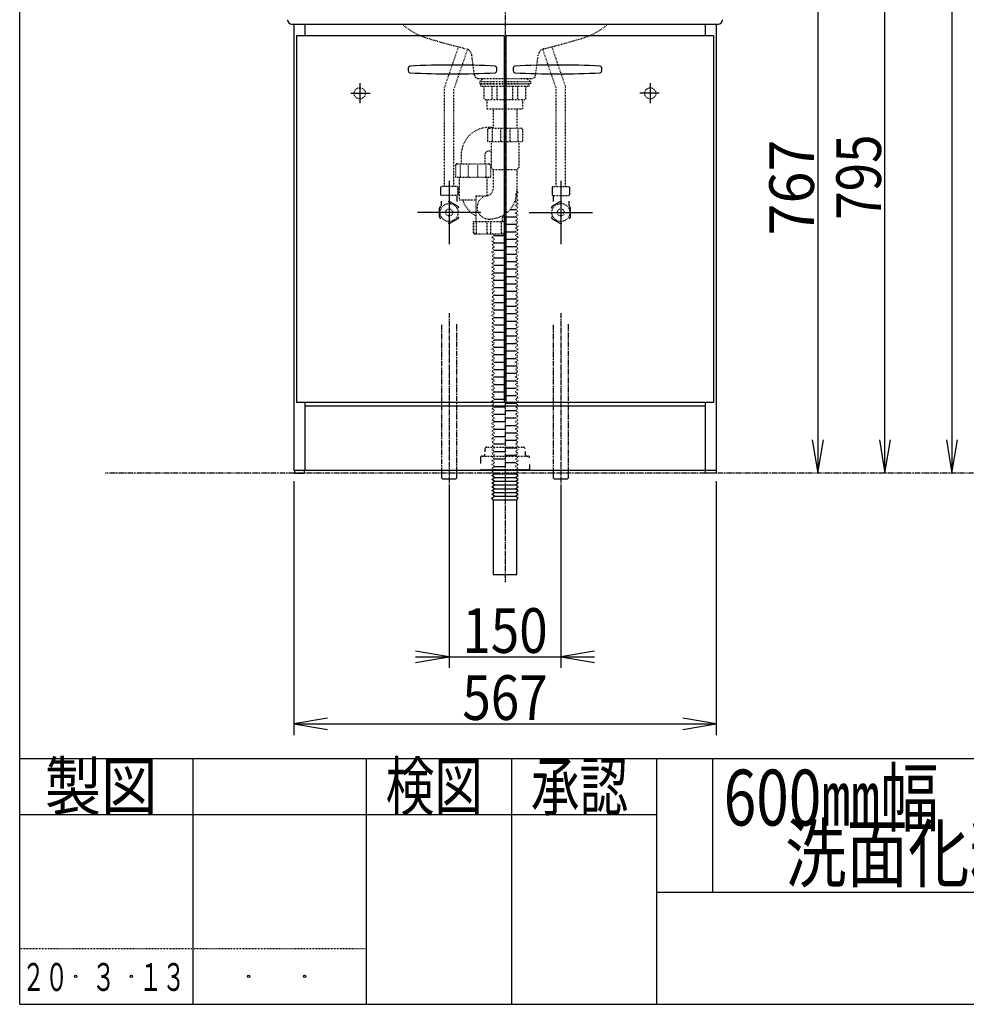
# Model space of a CAD drawing. Extents: x 0 to 3000, y 202 to 4328.
# Drawn here: x 270 to 1541, y 202 to 1524 of the extents above; entities that cross this region are included whole.
import ezdxf
from ezdxf.enums import TextEntityAlignment as Align

# ---------------------------------------------------------------- set-up
doc = ezdxf.new("R2010")
doc.units = 0
doc.header["$MEASUREMENT"] = 0
for name, pattern in [('EXLTYPE2', [2, 1, -1]), ('EXLTYPE3', [10, 7, -1, 1, -1]), ('EXLTYPE4', [12, 7, -1, 1, -1, 1, -1])]:
    doc.linetypes.add(name, pattern=pattern)
doc.layers.get('0').update_dxf_attribs({"linetype": 'CONTINUOUS'})
for name, color, linetype in [('付属金具', 7, 'CONTINUOUS'), ('化粧台', 7, 'CONTINUOUS'), ('寸法', 7, 'CONTINUOUS'), ('枠・表', 7, 'CONTINUOUS')]:
    doc.layers.add(name, color=color, linetype=linetype)
doc.styles.add('EXCADDIM1', font='monotxt', dxfattribs={"width": 0.84, "bigfont": 'extfont'})
doc.styles.add('EXCADDIM2', font='monotxt', dxfattribs={"width": 0.95, "bigfont": 'extfont'})
doc.styles.add('EXCADSTD', font='monotxt', dxfattribs={"bigfont": 'extfont'})
doc.styles.get("Standard").update_dxf_attribs({"font": 'monotxt', "bigfont": 'extfont'})
doc.dimstyles.get("Standard").update_dxf_attribs({"dimtxt": 0.18, "dimasz": 0.18, "dimexe": 0.18, "dimexo": 0.0625, "dimgap": 0.09, "dimtad": 0, "dimtih": 1, "dimtoh": 1, "dimdec": 4, "dimzin": 0, "dimtxsty": 'STANDARD', "dimcen": 0.09, "dimazin": 3, "dimtfac": 1, "dimtdec": 4, "dimtmove": 0, "dimatfit": 3, "dimtolj": 1, "dimtzin": 0})

# ---------------------------------------------------------------- blocks, each defined once
blk = doc.blocks.new('*D38')
at = {"layer": '寸法', "color": 3, "linetype": 'CONTINUOUS'}
for p, q in [((1219, 1710.5), (1446.5, 1710.5)), ((1431.5, 1710.5), (1424, 1665.5)), ((1431.5, 915.5), (1431.5, 1710.5)), ((1439, 1665.5), (1431.5, 1710.5)), ((1424, 960.5), (1431.5, 915.5)), ((1431.5, 915.5), (1439, 960.5))]:
    blk.add_line(p, q, dxfattribs=at)
at = {"layer": '寸法', "color": 2, "linetype": 'CONTINUOUS', "style": 'EXCADSTD', "width": 0.84}
blk.add_text('795', height=60, rotation=90, dxfattribs=at).set_placement((1426.25, 1313), align=Align.CENTER)
blk = doc.blocks.new('_EX_NORM')
at = {"color": 0, "linetype": 'CONTINUOUS'}
for q in [(-1, 0.166667), (-1, 0), (-1, -0.166667)]:
    blk.add_line((0, 0), q, dxfattribs=at)
blk = doc.blocks.new('*D39')
at = {"layer": '寸法', "color": 3, "linetype": 'CONTINUOUS'}
for p, q in [((638, 905), (638, 564)), ((1205, 905), (1205, 564)), ((683, 586.5), (638, 579)), ((1205, 579), (1160, 586.5)), ((638, 579), (1205, 579)), ((638, 579), (683, 571.5)), ((1160, 571.5), (1205, 579))]:
    blk.add_line(p, q, dxfattribs=at)
at = {"layer": '寸法', "color": 2, "linetype": 'CONTINUOUS', "style": 'EXCADSTD', "width": 0.84}
blk.add_text('567', height=60, dxfattribs=at).set_placement((921.5, 584.25), align=Align.CENTER)
blk = doc.blocks.new('*D40')
at = {"layer": '寸法', "color": 3, "linetype": 'CONTINUOUS'}
for p, q in [((929, 1682.5), (1356.5, 1682.5)), ((1341.5, 1682.5), (1334, 1637.5)), ((1341.5, 1682.5), (1341.5, 915.5)), ((1349, 1637.5), (1341.5, 1682.5)), ((1334, 960.5), (1341.5, 915.5)), ((1341.5, 915.5), (1349, 960.5))]:
    blk.add_line(p, q, dxfattribs=at)
at = {"layer": '寸法', "color": 2, "linetype": 'CONTINUOUS', "style": 'EXCADSTD', "width": 0.945}
blk.add_text('767', height=60, rotation=90, dxfattribs=at).set_placement((1336.25, 1299), align=Align.CENTER)
blk = doc.blocks.new('*D44')
at = {"layer": '寸法', "color": 3, "linetype": 'CONTINUOUS'}
for p, q in [((1442, 2710.5), (1536.5, 2710.5)), ((1521.5, 2710.5), (1514, 2665.5)), ((1521.5, 2710.5), (1521.5, 915.5)), ((1529, 2665.5), (1521.5, 2710.5)), ((1514, 960.5), (1521.5, 915.5)), ((1521.5, 915.5), (1529, 960.5))]:
    blk.add_line(p, q, dxfattribs=at)
at = {"layer": '寸法', "color": 2, "linetype": 'CONTINUOUS', "style": 'EXCADSTD', "width": 0.84}
blk.add_text('1795', height=60, rotation=90, dxfattribs=at).set_placement((1516.25, 1813), align=Align.CENTER)
blk = doc.blocks.new('*D47')
at = {"layer": '寸法', "color": 3, "linetype": 'CONTINUOUS'}
for p, q in [((846.5, 896.99997), (846.5, 654)), ((996.5, 896.99997), (996.5, 654)), ((846.5, 669), (801.5, 676.5)), ((1041.5, 676.5), (996.5, 669)), ((801.5, 669), (1041.5, 669)), ((801.5, 661.5), (846.5, 669)), ((996.5, 669), (1041.5, 661.5))]:
    blk.add_line(p, q, dxfattribs=at)
at = {"layer": '寸法', "color": 2, "linetype": 'CONTINUOUS', "style": 'EXCADSTD', "width": 0.84}
blk.add_text('150', height=60, dxfattribs=at).set_placement((921.5, 674.25), align=Align.CENTER)

msp = doc.modelspace()

# ---------------------------------------------------------------- linework, layer by layer
at = {"layer": '付属金具', "color": 6, "linetype": 'EXLTYPE2'}
for p, q in [((858.798387, 1487.949462), (840.15, 1433.558333)), ((871.108932, 1484.696886), (852.85, 1431.441667)), ((971.891068, 1484.696886), (990.15, 1431.441667)), ((984.201613, 1487.949462), (1002.85, 1433.558333)), ((840.15, 1300.2), (840.15, 1433.558333)), ((852.85, 1300.2), (852.85, 1431.441667)), ((990.15, 1300.2), (990.15, 1431.441667)), ((1002.85, 1300.2), (1002.85, 1433.558333)), ((857.469544, 1300.2), (835.530456, 1300.2)), ((985.530456, 1300.2), (1007.469544, 1300.2)), ((857.469544, 1288.2), (835.530456, 1288.2)), ((985.530456, 1288.2), (1007.469544, 1288.2))]:
    msp.add_line(p, q, dxfattribs=at)
at = {"layer": '付属金具', "color": 6, "linetype": 'CONTINUOUS'}
for p, q in [((835, 1299.292887), (835, 1289.107113)), ((846.5, 1308), (846.5, 1223)), ((858, 1299.292887), (858, 1289.107113)), ((985, 1299.292887), (985, 1289.107113)), ((996.5, 1308), (996.5, 1223)), ((1008, 1299.292887), (1008, 1289.107113)), ((857, 1288.2), (857, 1280.358333)), ((986, 1288.2), (986, 1280.358333)), ((833.5, 1259.663691), (833.5, 1271.336309)), ((836, 1280.858333), (836, 1274.448929)), ((847.945608, 1279.676485), (858.054392, 1273.840176)), ((995.054392, 1279.676485), (984.945608, 1273.840176)), ((1007, 1280.858333), (1007, 1274.448929)), ((1009.5, 1259.663691), (1009.5, 1271.336309)), ((889, 1265.5), (804, 1265.5)), ((858.054392, 1257.159824), (847.945608, 1251.323515)), ((954, 1265.5), (1039, 1265.5)), ((984.945608, 1257.159824), (995.054392, 1251.323515)), ((836.647858, 908.727081), (836.5, 915.5)), ((856.5, 915.49301), (856.352295, 908.727081)), ((986.647858, 908.727081), (986.5, 915.5)), ((1006.5, 915.49301), (1006.352295, 908.727081)), ((837.874817, 907.499969), (836.647858, 908.727081)), ((855.125183, 907.499969), (837.874817, 907.499969)), ((856.352295, 908.727081), (855.125183, 907.499969)), ((987.874817, 907.499969), (986.647858, 908.727081)), ((1005.125183, 907.499969), (987.874817, 907.499969)), ((1006.352295, 908.727081), (1005.125183, 907.499969))]:
    msp.add_line(p, q, dxfattribs=at)
at = {"layer": '付属金具', "color": 6, "linetype": 'EXLTYPE3'}
for p, q in [((846.5, 1130.5), (846.5, 892.499969)), ((996.5, 1130.5), (996.5, 892.499969))]:
    msp.add_line(p, q, dxfattribs=at)
at = {"layer": '付属金具', "color": 6, "linetype": 'EXLTYPE4'}
for p, q in [((836.5, 915.5), (836.5, 1115.5)), ((856.5, 1115.5), (856.5, 915.49301)), ((986.5, 915.5), (986.5, 1115.5)), ((1006.5, 1115.5), (1006.5, 915.49301))]:
    msp.add_line(p, q, dxfattribs=at)
at = {"layer": '付属金具', "color": 6, "linetype": 'EXLTYPE2'}
for centre, radius in [((846.5, 1265.5), 12.074349), ((846.5, 1265.5), 4.75), ((996.5, 1265.5), 12.074349), ((996.5, 1265.5), 4.75)]:
    msp.add_circle(centre, radius, dxfattribs=at)
for centre, start, end in [((844.75, 1294.2), 146.944269, 152.419801), ((848.25, 1294.2), 27.580199, 33.055731), ((994.75, 1294.2), 146.944269, 152.419801), ((998.25, 1294.2), 27.580199, 33.055731)]:
    msp.add_arc(centre, 11, start, end, dxfattribs=at)
at = {"layer": '付属金具', "color": 6, "linetype": 'CONTINUOUS'}
for centre, radius, start, end in [((844.75, 1294.2), 11, 207.580199, 213.055731), ((848.25, 1294.2), 11, 326.944269, 332.419801), ((994.75, 1294.2), 11, 207.580199, 213.055731), ((998.25, 1294.2), 11, 326.944269, 332.419801), ((846.5, 1265.5), 14.25, 144.177545, 155.822455), ((846.5, 1265.5), 14.25, 84.177545, 95.822455), ((846.5, 1265.5), 14.25, 24.177545, 35.822455), ((996.5, 1265.5), 14.25, 144.177545, 155.822455), ((996.5, 1265.5), 14.25, 84.177545, 95.822455), ((996.5, 1265.5), 14.25, 24.177545, 35.822455), ((846.5, 1265.5), 14.25, 204.177545, 215.822455), ((846.5, 1265.5), 14.25, 324.177545, 335.822455), ((996.5, 1265.5), 14.25, 204.177545, 215.822455), ((996.5, 1265.5), 14.25, 324.177545, 335.822455), ((846.5, 1265.5), 14.25, 264.177545, 275.822455), ((996.5, 1265.5), 14.25, 264.177545, 275.822455)]:
    msp.add_arc(centre, radius, start, end, dxfattribs=at)
at = {"layer": '化粧台', "color": 6, "linetype": 'EXLTYPE3'}
msp.add_line((921.5, 1771.05), (921.5, 769.207107), dxfattribs=at)
at = {"layer": '化粧台', "color": 2, "linetype": 'CONTINUOUS'}
for p, q in [((635.337307, 1518.5), (1207.662693, 1518.5)), ((638, 1518.5), (638, 919)), ((653, 1518.5), (653, 1502.5)), ((1190, 1518.5), (1190, 1502.5)), ((1205, 1518.5), (1205, 915.5)), ((641.5, 1502.5), (641.5, 1010.5)), ((920.5, 1502.5), (641.5, 1502.5)), ((920.5, 1502.5), (920.5, 1010.5)), ((1201.5, 1502.5), (922.5, 1502.5)), ((922.5, 1502.5), (922.5, 1010.5)), ((1201.5, 1502.5), (1201.5, 1010.5)), ((920.5, 1010.5), (641.5, 1010.5)), ((653, 1010.5), (653, 919)), ((1190, 1005.5), (653, 1005.5)), ((1201.5, 1010.5), (922.5, 1010.5)), ((1190, 1010.5), (1190, 915.5)), ((1205, 919), (638, 919)), ((639, 919), (639, 915.5)), ((639, 915.5), (652, 915.5)), ((652, 919), (652, 915.5)), ((1205, 915.5), (1190, 915.5))]:
    msp.add_line(p, q, dxfattribs=at)
at = {"layer": '化粧台', "color": 6, "linetype": 'EXLTYPE2'}
for p, q in [((880.430489, 1449.851089), (876.89156, 1476.888668)), ((962.569511, 1449.851089), (966.10844, 1476.888668)), ((885.388202, 1445.5), (957.611798, 1445.5)), ((887.5, 1441.207107), (892.600967, 1445.5)), ((887.5, 1441.207107), (887.5, 1438.207107)), ((887.5, 1441.207107), (955.5, 1441.207107)), ((950.399033, 1445.5), (955.5, 1441.207107)), ((955.5, 1441.207107), (955.5, 1438.207107)), ((887.5, 1438.707107), (955.5, 1438.707107)), ((887.5, 1438.207107), (955.5, 1438.207107)), ((889, 1435.100165), (889, 1438.207107)), ((889, 1435.100165), (954, 1435.100165)), ((893.5, 1418.100165), (893.5, 1435.100165)), ((904.179492, 1418.100165), (904.179492, 1435.100165)), ((911.107695, 1418.100165), (911.107695, 1435.100165)), ((931.892305, 1418.100165), (931.892305, 1435.100165)), ((938.820508, 1418.100165), (938.820508, 1435.100165)), ((949.5, 1418.100165), (949.5, 1435.100165)), ((954, 1435.100165), (954, 1438.207107)), ((895, 1416.600165), (893.5, 1418.100165)), ((948, 1416.600165), (895, 1416.600165)), ((897.6, 1404.707107), (897.6, 1416.600165)), ((945.4, 1404.707107), (945.4, 1416.600165)), ((949.5, 1418.100165), (948, 1416.600165)), ((897.6, 1404.707107), (945.4, 1404.707107)), ((905.65, 1404.707107), (905.65, 1378.707107)), ((937.35, 1404.707107), (937.35, 1378.707107)), ((898.1, 1376.707107), (898.1, 1360.707107)), ((900.1, 1378.707107), (942.9, 1378.707107)), ((904.370011, 1376.707107), (904.370011, 1360.707107)), ((915.229989, 1376.707107), (915.229989, 1360.707107)), ((927.770011, 1376.707107), (927.770011, 1360.707107)), ((938.629989, 1376.707107), (938.629989, 1360.707107)), ((944.9, 1376.707107), (944.9, 1360.707107)), ((898.1, 1360.707107), (944.9, 1360.707107)), ((903, 1360.707107), (903, 1325.707107)), ((940, 1360.707107), (940, 1325.707107)), ((862.607747, 1342.33598), (862.607747, 1330.707107)), ((894.307747, 1342.33598), (894.307747, 1330.707107)), ((855.057747, 1328.707107), (855.057747, 1312.707107)), ((857.057747, 1330.707107), (899.857747, 1330.707107)), ((861.327758, 1328.707107), (861.327758, 1312.707107)), ((872.187735, 1328.707107), (872.187735, 1312.707107)), ((884.727758, 1328.707107), (884.727758, 1312.707107)), ((895.587735, 1328.707107), (895.587735, 1312.707107)), ((901.857747, 1328.707107), (901.857747, 1312.707107)), ((903, 1325.707107), (905.65, 1323.057107)), ((905.65, 1323.057107), (937.35, 1323.057107)), ((905.65, 1323.057107), (905.65, 1298.04207)), ((940, 1325.707107), (937.35, 1323.057107)), ((937.35, 1323.057107), (937.35, 1294.078234)), ((855.057747, 1312.707107), (901.857747, 1312.707107)), ((859.957747, 1312.707107), (859.957747, 1282.707107)), ((896.957747, 1312.707107), (896.957747, 1287.707107)), ((859.957747, 1282.707107), (882.478873, 1282.707107)), ((882.478873, 1287.707107), (882.478873, 1253.207107)), ((882.478873, 1287.707107), (895.320547, 1287.707107)), ((917.478873, 1261.057768), (917.478873, 1253.207107)), ((878.978873, 1253.207107), (920.978873, 1253.207107)), ((878.978873, 1238.207107), (878.978873, 1253.207107)), ((879.725352, 1238.207107), (879.725352, 1253.207107)), ((883.156505, 1238.207107), (883.156505, 1253.207107)), ((897.504015, 1238.207107), (897.504015, 1253.207107)), ((902.453732, 1238.207107), (902.453732, 1253.207107)), ((916.801242, 1238.207107), (916.801242, 1253.207107)), ((920.232394, 1253.207107), (920.232394, 1238.207107)), ((920.978873, 1238.207107), (920.978873, 1253.207107)), ((880.478873, 1236.707107), (919.478873, 1236.707107)), ((897, 950.5), (946, 950.5)), ((891, 938.5), (952, 938.5)), ((888.5, 920.5), (954.5, 920.5))]:
    msp.add_line(p, q, dxfattribs=at)
at = {"layer": '化粧台', "color": 6, "linetype": 'CONTINUOUS'}
for p, q in [((726.5, 1439.3), (726.5, 1412.2)), ((1116.5, 1439.3), (1116.5, 1412.2)), ((714.5, 1425.5), (740.3, 1425.5)), ((1128.5, 1425.5), (1102.7, 1425.5)), ((928.309939, 1269.707107), (935.5, 1269.707107)), ((917.478873, 1259.707107), (935.5, 1259.707107)), ((920.978873, 1249.707107), (935.5, 1249.707107)), ((907.5, 1234.707107), (921.5, 1234.707107)), ((920.978873, 1239.707107), (935.5, 1239.707107)), ((921.5, 1229.707107), (935.5, 1229.707107)), ((907.5, 1224.707107), (921.5, 1224.707107)), ((921.5, 1219.707107), (935.5, 1219.707107)), ((907.5, 1214.707107), (921.5, 1214.707107)), ((907.5, 1204.707107), (921.5, 1204.707107)), ((921.5, 1209.707107), (935.5, 1209.707107)), ((907.5, 1194.707107), (921.5, 1194.707107)), ((921.5, 1199.707107), (935.5, 1199.707107)), ((921.5, 1189.707107), (935.5, 1189.707107)), ((907.5, 1184.707107), (921.5, 1184.707107)), ((921.5, 1179.707107), (935.5, 1179.707107)), ((907.5, 1174.707107), (921.5, 1174.707107)), ((907.5, 1164.707107), (921.5, 1164.707107)), ((921.5, 1169.707107), (935.5, 1169.707107)), ((907.5, 1154.707107), (921.5, 1154.707107)), ((921.5, 1159.707107), (935.5, 1159.707107)), ((907.5, 1144.707107), (921.5, 1144.707107)), ((921.5, 1149.707107), (935.5, 1149.707107)), ((921.5, 1139.707107), (935.5, 1139.707107)), ((907.5, 1134.707107), (921.5, 1134.707107)), ((907.5, 1124.707107), (921.5, 1124.707107)), ((921.5, 1129.707107), (935.5, 1129.707107)), ((907.5, 1114.707107), (921.5, 1114.707107)), ((921.5, 1119.707107), (935.5, 1119.707107)), ((907.5, 1104.707107), (921.5, 1104.707107)), ((921.5, 1109.707107), (935.5, 1109.707107)), ((921.5, 1099.707107), (935.5, 1099.707107)), ((907.5, 1094.707107), (921.5, 1094.707107)), ((907.5, 1084.707107), (921.5, 1084.707107)), ((921.5, 1089.707107), (935.5, 1089.707107)), ((907.5, 1074.707107), (921.5, 1074.707107)), ((921.5, 1079.707107), (935.5, 1079.707107)), ((907.5, 1064.707107), (921.5, 1064.707107)), ((921.5, 1069.707107), (935.5, 1069.707107)), ((921.5, 1059.707107), (935.5, 1059.707107)), ((907.5, 1054.707107), (921.5, 1054.707107)), ((907.5, 1044.707107), (921.5, 1044.707107)), ((921.5, 1049.707107), (935.5, 1049.707107)), ((907.5, 1034.707107), (921.5, 1034.707107)), ((921.5, 1039.707107), (935.5, 1039.707107)), ((907.5, 1024.707107), (921.5, 1024.707107)), ((921.5, 1029.707107), (935.5, 1029.707107)), ((921.5, 1019.707107), (935.5, 1019.707107)), ((907.5, 1014.707107), (921.5, 1014.707107)), ((907.5, 1004.707107), (921.5, 1004.707107)), ((921.5, 1009.707107), (935.5, 1009.707107)), ((907.5, 994.707107), (921.5, 994.707107)), ((921.5, 999.707107), (935.5, 999.707107)), ((907.5, 984.707107), (921.5, 984.707107)), ((921.5, 989.707107), (935.5, 989.707107)), ((921.5, 979.707107), (935.5, 979.707107)), ((907.5, 974.707107), (921.5, 974.707107)), ((921.5, 969.707107), (935.5, 969.707107)), ((907.5, 964.707107), (921.5, 964.707107)), ((907.5, 954.707107), (921.5, 954.707107)), ((921.5, 959.707107), (935.5, 959.707107)), ((894.5, 948), (894.5, 944.4)), ((907.5, 944.707107), (921.5, 944.707107)), ((921.5, 949.707107), (935.5, 949.707107)), ((921.5, 939.707107), (935.5, 939.707107)), ((948.5, 944.8), (948.5, 941)), ((888.5, 936), (888.5, 928.4)), ((907.5, 934.707107), (921.5, 934.707107)), ((921.5, 929.707107), (935.5, 929.707107)), ((954.5, 927), (954.5, 920.5)), ((907.5, 924.707107), (921.5, 924.707107)), ((907.5, 914.707107), (935.5, 914.707107)), ((921.5, 919.707107), (935.5, 919.707107)), ((907.5, 909.707107), (935.5, 909.707107)), ((907.5, 904.707107), (935.5, 904.707107)), ((907.5, 899.707107), (935.5, 899.707107)), ((907.5, 894.707107), (935.5, 894.707107)), ((907.5, 889.707107), (935.5, 889.707107)), ((905.65, 879.707107), (905.65, 779.707107)), ((905.65, 879.707107), (937.35, 879.707107)), ((907.5, 884.707107), (935.5, 884.707107)), ((937.35, 779.707107), (937.35, 879.707107)), ((905.65, 779.707107), (937.35, 779.707107))]:
    msp.add_line(p, q, dxfattribs=at)
at = {"layer": '化粧台', "color": 6, "linetype": 'EXLTYPE4'}
msp.add_line((1730.5, 915.5), (385, 915.5), dxfattribs=at)
at = {"layer": '化粧台', "color": 6, "linetype": 'EXLTYPE2', "flags": 128}
for points in [[(936.610051, 915.5), (939, 917.207107), (935.5, 919.707107), (939, 922.207107), (935.5, 924.707107), (939, 927.207107), (935.5, 929.707107), (939, 932.207107), (935.5, 934.707107), (939, 937.207107), (935.5, 939.707107), (939, 942.207107), (935.5, 944.707107), (939, 947.207107), (935.5, 949.707107), (939, 952.207107), (935.5, 954.707107), (939, 957.207107), (935.5, 959.707107), (939, 962.207107), (935.5, 964.707107), (939, 967.207107), (935.5, 969.707107), (939, 972.207107), (935.5, 974.707107), (939, 977.207107), (935.5, 979.707107), (939, 982.207107), (935.5, 984.707107), (939, 987.207107), (935.5, 989.707107), (939, 992.207107), (935.5, 994.707107), (939, 997.207107), (935.5, 999.707107), (939, 1002.207107), (935.5, 1004.707107), (939, 1007.207107), (935.5, 1009.707107), (939, 1012.207107), (935.5, 1014.707107), (939, 1017.207107), (935.5, 1019.707107), (939, 1022.207107), (935.5, 1024.707107), (939, 1027.207107), (935.5, 1029.707107), (939, 1032.207107), (935.5, 1034.707107), (939, 1037.207107), (935.5, 1039.707107), (939, 1042.207107), (935.5, 1044.707107), (939, 1047.207107), (935.5, 1049.707107), (939, 1052.207107), (935.5, 1054.707107), (939, 1057.207107), (935.5, 1059.707107), (939, 1062.207107), (935.5, 1064.707107), (939, 1067.207107), (935.5, 1069.707107), (939, 1072.207107), (935.5, 1074.707107), (939, 1077.207107), (935.5, 1079.707107), (939, 1082.207107), (935.5, 1084.707107), (939, 1087.207107), (935.5, 1089.707107), (939, 1092.207107), (935.5, 1094.707107), (939, 1097.207107), (935.5, 1099.707107), (939, 1102.207107), (935.5, 1104.707107), (939, 1107.207107), (935.5, 1109.707107), (939, 1112.207107), (935.5, 1114.707107), (939, 1117.207107), (935.5, 1119.707107), (939, 1122.207107), (935.5, 1124.707107), (939, 1127.207107), (935.5, 1129.707107), (939, 1132.207107), (935.5, 1134.707107), (939, 1137.207107), (935.5, 1139.707107), (939, 1142.207107), (935.5, 1144.707107), (939, 1147.207107), (935.5, 1149.707107), (939, 1152.207107), (935.5, 1154.707107), (939, 1157.207107), (935.5, 1159.707107), (939, 1162.207107), (935.5, 1164.707107), (939, 1167.207107), (935.5, 1169.707107), (939, 1172.207107), (935.5, 1174.707107), (939, 1177.207107), (935.5, 1179.707107), (939, 1182.207107), (935.5, 1184.707107), (939, 1187.207107), (935.5, 1189.707107), (939, 1192.207107), (935.5, 1194.707107), (939, 1197.207107), (935.5, 1199.707107), (939, 1202.207107), (935.5, 1204.707107), (939, 1207.207107), (935.5, 1209.707107), (939, 1212.207107), (935.5, 1214.707107), (939, 1217.207107), (935.5, 1219.707107), (939, 1222.207107), (935.5, 1224.707107), (939, 1227.207107), (935.5, 1229.707107), (939, 1232.207107), (935.5, 1234.707107), (939, 1237.207107), (935.5, 1239.707107), (939, 1242.207107), (935.5, 1244.707107), (939, 1247.207107), (935.5, 1249.707107), (939, 1252.207107), (935.5, 1254.707107), (939, 1257.207107), (935.5, 1259.707107), (939, 1262.207107), (935.5, 1264.707107), (939, 1267.207107), (935.5, 1269.707107), (939, 1272.207107), (935.5, 1274.707107), (939, 1277.207107), (935.5, 1279.707107), (939, 1282.207107), (935.5, 1284.707107), (939, 1287.207107), (935.5, 1289.707107), (939, 1292.207107), (937.343666, 1293.390203)], [(906.389949, 915.5), (904, 917.207107), (907.5, 919.707107), (904, 922.207107), (907.5, 924.707107), (904, 927.207107), (907.5, 929.707107), (904, 932.207107), (907.5, 934.707107), (904, 937.207107), (907.5, 939.707107), (904, 942.207107), (907.5, 944.707107), (904, 947.207107), (907.5, 949.707107), (904, 952.207107), (907.5, 954.707107), (904, 957.207107), (907.5, 959.707107), (904, 962.207107), (907.5, 964.707107), (904, 967.207107), (907.5, 969.707107), (904, 972.207107), (907.5, 974.707107), (904, 977.207107), (907.5, 979.707107), (904, 982.207107), (907.5, 984.707107), (904, 987.207107), (907.5, 989.707107), (904, 992.207107), (907.5, 994.707107), (904, 997.207107), (907.5, 999.707107), (904, 1002.207107), (907.5, 1004.707107), (904, 1007.207107), (907.5, 1009.707107), (904, 1012.207107), (907.5, 1014.707107), (904, 1017.207107), (907.5, 1019.707107), (904, 1022.207107), (907.5, 1024.707107), (904, 1027.207107), (907.5, 1029.707107), (904, 1032.207107), (907.5, 1034.707107), (904, 1037.207107), (907.5, 1039.707107), (904, 1042.207107), (907.5, 1044.707107), (904, 1047.207107), (907.5, 1049.707107), (904, 1052.207107), (907.5, 1054.707107), (904, 1057.207107), (907.5, 1059.707107), (904, 1062.207107), (907.5, 1064.707107), (904, 1067.207107), (907.5, 1069.707107), (904, 1072.207107), (907.5, 1074.707107), (904, 1077.207107), (907.5, 1079.707107), (904, 1082.207107), (907.5, 1084.707107), (904, 1087.207107), (907.5, 1089.707107), (904, 1092.207107), (907.5, 1094.707107), (904, 1097.207107), (907.5, 1099.707107), (904, 1102.207107), (907.5, 1104.707107), (904, 1107.207107), (907.5, 1109.707107), (904, 1112.207107), (907.5, 1114.707107), (904, 1117.207107), (907.5, 1119.707107), (904, 1122.207107), (907.5, 1124.707107), (904, 1127.207107), (907.5, 1129.707107), (904, 1132.207107), (907.5, 1134.707107), (904, 1137.207107), (907.5, 1139.707107), (904, 1142.207107), (907.5, 1144.707107), (904, 1147.207107), (907.5, 1149.707107), (904, 1152.207107), (907.5, 1154.707107), (904, 1157.207107), (907.5, 1159.707107), (904, 1162.207107), (907.5, 1164.707107), (904, 1167.207107), (907.5, 1169.707107), (904, 1172.207107), (907.5, 1174.707107), (904, 1177.207107), (907.5, 1179.707107), (904, 1182.207107), (907.5, 1184.707107), (904, 1187.207107), (907.5, 1189.707107), (904, 1192.207107), (907.5, 1194.707107), (904, 1197.207107), (907.5, 1199.707107), (904, 1202.207107), (907.5, 1204.707107), (904, 1207.207107), (907.5, 1209.707107), (904, 1212.207107), (907.5, 1214.707107), (904, 1217.207107), (907.5, 1219.707107), (904, 1222.207107), (907.5, 1224.707107), (904, 1227.207107), (907.5, 1229.707107), (904, 1232.207107), (907.5, 1234.707107), (904.7, 1236.707107)]]:
    msp.add_lwpolyline(points, dxfattribs=at)
at = {"layer": '化粧台', "color": 6, "linetype": 'CONTINUOUS', "flags": 128}
for points in [[(905.65, 879.707107), (904, 882.207107), (907.5, 884.707107), (904, 887.207107), (907.5, 889.707107), (904, 892.207107), (907.5, 894.707107), (904, 897.207107), (907.5, 899.707107), (904, 902.207107), (907.5, 904.707107), (904, 907.207107), (907.5, 909.707107), (904, 912.207107), (907.5, 914.707107), (906.389949, 915.5)], [(937.35, 879.707107), (939, 882.207107), (935.5, 884.707107), (939, 887.207107), (935.5, 889.707107), (939, 892.207107), (935.5, 894.707107), (939, 897.207107), (935.5, 899.707107), (939, 902.207107), (935.5, 904.707107), (939, 907.207107), (935.5, 909.707107), (939, 912.207107), (935.5, 914.707107), (936.610051, 915.5)]]:
    msp.add_lwpolyline(points, dxfattribs=at)
at = {"layer": '化粧台', "color": 6, "linetype": 'EXLTYPE2'}
for centre in [(726.5, 1425.5), (1116.5, 1425.5)]:
    msp.add_circle(centre, 7.5, dxfattribs=at)
at = {"layer": '化粧台', "color": 2, "linetype": 'CONTINUOUS'}
for centre, radius, start, end in [((635.337307, 1524.5), 6, 181.574853, 270), ((1207.662693, 1524.5), 6, 270, 358.425147), ((802.125, 1457.5), 10.625, 163.15072, 196.84928), ((793.870267, 1460), 2, 90, 163.15072), ((793.870267, 1455), 2, 196.84928, 270), ((851, 372.814517), 1090.685483, 86.991972, 93.008028), ((908.129733, 1460), 2, 16.84928, 90), ((908.129733, 1455), 2, 270, 343.15072), ((899.875, 1457.5), 10.625, 343.15072, 16.84928), ((943.125, 1457.5), 10.625, 163.15072, 196.84928), ((934.870267, 1460), 2, 90, 163.15072), ((934.870267, 1455), 2, 196.84928, 270), ((992, 372.814517), 1090.685483, 86.991972, 93.008028), ((1049.129733, 1460), 2, 16.84928, 90), ((1049.129733, 1455), 2, 270, 343.15072), ((1040.875, 1457.5), 10.625, 343.15072, 16.84928), ((851, 2542.185483), 1090.685483, 266.991972, 273.008028), ((992, 2542.185483), 1090.685483, 266.991972, 273.008028)]:
    msp.add_arc(centre, radius, start, end, dxfattribs=at)
at = {"layer": '化粧台', "color": 6, "linetype": 'EXLTYPE2'}
for centre, radius, start, end in [((843.174149, 1585.737124), 90, 228.337995, 253.16608), ((999.825851, 1585.737124), 90, 286.83392, 311.662005), ((1109.604766, 2466.313484), 1010, 253.16608, 256.239069), ((733.395234, 2466.313484), 1010, 283.760931, 286.83392), ((866.976135, 1475.590845), 10, 7.457011, 76.239069), ((976.023865, 1475.590845), 10, 103.760931, 172.542989), ((885.388202, 1450.5), 5, 187.457011, 270), ((957.611798, 1450.5), 5, 270, 352.542989), ((899.978873, 1342.33598), 37.371127, 81.271554, 180), ((900.1, 1376.707107), 2, 90, 180), ((942.9, 1376.707107), 2, 0, 90), ((899.978873, 1342.33598), 5.671127, 57.810532, 180), ((857.057747, 1328.707107), 2, 90, 180), ((899.857747, 1328.707107), 2, 0, 90), ((895.65, 1298.04207), 10, 279.640243, 0), ((899.978873, 1294.078234), 37.371127, 197.714595, 242.077557), ((899.978873, 1272.557107), 15.85, 99.640243, 270), ((899.978873, 1294.078234), 37.371127, 270, 0), ((880.478873, 1238.207107), 1.5, 180, 270), ((881.225352, 1238.207107), 1.5, 180, 270), ((881.656505, 1238.207107), 1.5, 270, 0), ((899.004015, 1238.207107), 1.5, 180, 270), ((900.953732, 1238.207107), 1.5, 270, 0), ((918.301242, 1238.207107), 1.5, 180, 270), ((918.732394, 1238.207107), 1.5, 270, 0), ((919.478873, 1238.207107), 1.5, 270, 0)]:
    msp.add_arc(centre, radius, start, end, dxfattribs=at)
at = {"layer": '化粧台', "color": 6, "linetype": 'CONTINUOUS'}
for centre, start, end in [((892, 941), 270, 0), ((897, 948), 90, 180), ((946, 948), 0, 90), ((951, 941), 180, 270), ((891, 936), 90, 180), ((952, 936), 0, 90)]:
    msp.add_arc(centre, 2.5, start, end, dxfattribs=at)
at = {"layer": '枠・表', "color": 7, "linetype": 'CONTINUOUS'}
for p, q in [((270, 202.5), (270, 4327.5)), ((270, 532.5), (3000, 532.5)), ((270, 202.5), (3000, 202.5))]:
    msp.add_line(p, q, dxfattribs=at)
at = {"layer": '枠・表', "color": 6, "linetype": 'CONTINUOUS'}
for p, q in [((502.5, 532.5), (502.5, 202.5)), ((735, 532.5), (735, 202.5)), ((930, 532.5), (930, 202.5)), ((1125, 532.5), (1125, 202.5)), ((1200, 532.5), (1200, 352.5)), ((270, 457.5), (1125, 457.5)), ((3000, 352.5), (1125, 352.5))]:
    msp.add_line(p, q, dxfattribs=at)
at = {"layer": '枠・表', "color": 6, "linetype": 'EXLTYPE2'}
msp.add_line((270, 277.5), (735, 277.5), dxfattribs=at)
at = {"layer": '枠・表', "color": 6, "linetype": 'CONTINUOUS'}
for centre in [(345, 240), (420, 240), (577.5, 240), (652.5, 240)]:
    msp.add_circle(centre, 1.5, dxfattribs=at)

# ---------------------------------------------------------------- texts
at = {"layer": '枠・表', "color": 2, "linetype": 'CONTINUOUS', "style": 'EXCADSTD'}
for s, height, width, p, p2 in [('製図', 63.75, 1.087059, (303.75, 463.125), (454.989, 463.125)), ('検図', 63.75, 0.938824, (761.25, 463.125), (891.8655, 463.125)), ('承認', 63.75, 0.938824, (956.25, 463.125), (1086.8655, 463.125)), ('600㎜幅', 75, 0.72072, (1215, 442.5), (1503.75, 442.5)), ('\u3000洗面化粧ユニット', 75, 0.924, (1215, 367.5), (1957.5, 367.5))]:
    msp.add_text(s, height=height, dxfattribs=dict(at, width=width)).set_placement(p, p2, align=Align.FIT)
at = {"layer": '枠・表', "color": 6, "linetype": 'CONTINUOUS', "style": 'EXCADSTD'}
for s, width, p, p2 in [('２０', 0.75768, (273.066174, 220.42511), (335.074175, 220.42511)), ('３', 0.89208, (366.816171, 220.425106), (398.676176, 220.425106)), ('１３', 0.75768, (430.266168, 220.425106), (492.274169, 220.425106))]:
    msp.add_text(s, height=37.500008, dxfattribs=dict(at, width=width)).set_placement(p, p2, align=Align.FIT)

# ---------------------------------------------------------------- dimensions: what is measured, and where the dimension line sits
at = {"layer": '寸法', "color": 3, "linetype": 'CONTINUOUS'}
for base, p1, p2, override, picture, middle in [((1521.5, 915.5), (1431.5, 2710.5), (1521.5, 915.5), {"dimtxt": 60, "dimasz": 45, "dimexe": 15, "dimexo": 10.5, "dimgap": 5.25, "dimtad": 1, "dimjust": 0, "dimtih": 0, "dimtoh": 0, "dimdec": 2, "dimzin": 8, "dimtxsty": 'EXCADDIM1', "dimblk1": '_EX_NORM', "dimblk2": '_EX_NORM', "dimsah": 1, "dimse1": 0, "dimse2": 1, "dimclrd": 3, "dimclre": 3, "dimclrt": 2, "dimtmove": 2}, '*D44', (1486.25, 1813)), ((1431.5, 1710.5), (1205, 915.5), (1208.5, 1710.5), {"dimtxt": 60, "dimasz": 45, "dimexe": 15, "dimexo": 10.5, "dimgap": 5.25, "dimtad": 1, "dimjust": 0, "dimtih": 0, "dimtoh": 0, "dimdec": 0, "dimzin": 0, "dimtxsty": 'EXCADDIM1', "dimblk1": '_EX_NORM', "dimblk2": '_EX_NORM', "dimsah": 1, "dimse1": 1, "dimse2": 0, "dimclrd": 3, "dimclre": 3, "dimclrt": 2, "dimtmove": 2}, '*D38', (1396.25, 1313)), ((1341.5, 915.5), (921.5, 1682.5), (1341.5, 915.5), {"dimtxt": 60, "dimasz": 45, "dimexe": 15, "dimexo": 7.5, "dimgap": 5.25, "dimtad": 1, "dimjust": 0, "dimtih": 0, "dimtoh": 0, "dimdec": 2, "dimzin": 8, "dimtxsty": 'EXCADDIM2', "dimblk1": '_EX_NORM', "dimblk2": '_EX_NORM', "dimsah": 1, "dimse1": 0, "dimse2": 1, "dimclrd": 3, "dimclre": 3, "dimclrt": 2, "dimtmove": 2}, '*D40', (1306.25, 1299))]:
    dim = msp.add_linear_dim(base=base, p1=p1, p2=p2, angle=90, dimstyle='STANDARD', override=override, dxfattribs=at)
    dim.commit()
    dim.dimension.update_dxf_attribs({"geometry": picture, "text_midpoint": middle, "dimtype": 160})
for base, p1, p2, picture, middle in [((1205, 579), (638, 915.5), (1205, 915.5), '*D39', (921.5, 614.25)), ((996.5, 669), (846.5, 907.499969), (996.5, 907.499969), '*D47', (921.5, 704.25))]:
    dim = msp.add_linear_dim(base=base, p1=p1, p2=p2, dimstyle='STANDARD', override={"dimtxt": 60, "dimasz": 45, "dimexe": 15, "dimexo": 10.5, "dimgap": 5.25, "dimtad": 1, "dimjust": 0, "dimtih": 0, "dimtoh": 0, "dimdec": 0, "dimzin": 0, "dimtxsty": 'EXCADDIM1', "dimblk1": '_EX_NORM', "dimblk2": '_EX_NORM', "dimsah": 1, "dimse1": 0, "dimse2": 0, "dimclrd": 3, "dimclre": 3, "dimclrt": 2, "dimtmove": 2}, dxfattribs=at)
    dim.commit()
    dim.dimension.update_dxf_attribs({"geometry": picture, "text_midpoint": middle, "dimtype": 160})

doc.saveas('drawing.dxf')
